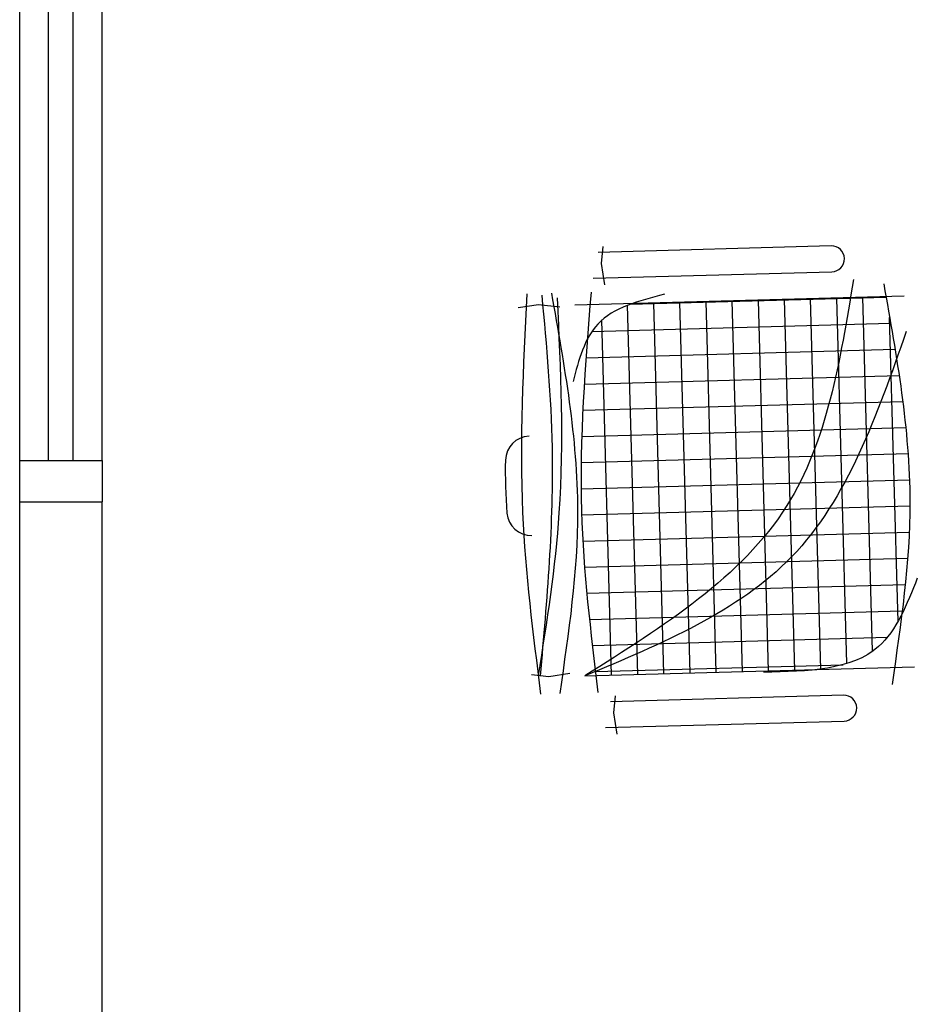
# Model space of a CAD drawing. Units: millimetres. Extents: x 260056 to 291538, y -54863 to -28210.
# Drawn here: x 274637 to 274746, y -30504 to -30385 of the extents above; entities that cross this region are included whole.
import ezdxf

# ---------------------------------------------------------------- set-up
doc = ezdxf.new("R2010")
doc.units = ezdxf.units.MM
doc.header["$LTSCALE"] = 10
doc.layers.add('PAREDE', color=6, linetype='Continuous')

msp = doc.modelspace()

# ---------------------------------------------------------------- hatches: boundary and pattern name
at = {"layer": 'PAREDE'}
h = msp.add_hatch(dxfattribs=at)
h.set_pattern_fill('NET', color=8, angle=180, style=0)
h.set_pattern_definition([(271.5742, (280594.3263, -42133.5846), (-3.1738017, -0.08722214), []), (181.5742, (280594.3263, -42133.5846), (-0.08722214, 3.1738017), [])])
edge = h.paths.add_edge_path()
edge.add_spline(control_points=[(274706.94, -30463.78), (274706.17, -30457.38), (274704.7, -30444.04), (274705.47, -30430.66), (274705.99, -30423.7)], knot_values=[5.7274, 5.7274, 5.7274, 5.7274, 25.021192, 45.909177, 45.909177, 45.909177, 45.909177], degree=3, periodic=0)
edge.add_spline(control_points=[(274705.99, -30423.7), (274706.34, -30423.01), (274707.63, -30421.06), (274709.77, -30419.96), (274711.39, -30419.38)], knot_values=[3.849234, 3.849234, 3.849234, 3.849234, 6.216238, 11.218992, 11.218992, 11.218992, 11.218992], degree=3, periodic=0)
edge.add_line((274711.39, -30419.38), (274737.93, -30418.65))
edge.add_spline(control_points=[(274737.93, -30418.65), (274736.42, -30427.77), (274732.73, -30447.14), (274716.05, -30458.03), (274706.94, -30463.78)], knot_values=[2.137653, 2.137653, 2.137653, 2.137653, 28.62057, 59.280452, 59.280452, 59.280452, 59.280452], degree=3, periodic=0)
edge = h.paths.add_edge_path(flags=17)
edge.add_spline(control_points=[(274743.53, -30426.09), (274744.45, -30431.88), (274745.67, -30442.19), (274744.74, -30452.53), (274744.17, -30457.07)], knot_values=[9.167853, 9.167853, 9.167853, 9.167853, 26.660858, 40.33235, 40.33235, 40.33235, 40.33235], degree=3, periodic=0)
edge.add_spline(control_points=[(274744.17, -30457.07), (274743.39, -30458.61), (274741.04, -30462.22), (274736.91, -30463.42), (274734.07, -30463.78)], knot_values=[4.494795, 4.494795, 4.494795, 4.494795, 9.560042, 17.746592, 17.746592, 17.746592, 17.746592], degree=3, periodic=0)
edge.add_line((274734.07, -30463.78), (274707.03, -30464.52))
edge.add_spline(control_points=[(274707.03, -30464.52), (274707.01, -30464.35), (274706.99, -30464.19), (274706.97, -30464.03)], knot_values=[46.159951, 46.159951, 46.159951, 46.159951, 46.655867, 46.655867, 46.655867, 46.655867], degree=3, periodic=0)
edge.add_spline(control_points=[(274706.97, -30464.03), (274715.87, -30460.3), (274733.33, -30452.67), (274740.33, -30435.1), (274743.53, -30426.09)], knot_values=[3.352487, 3.352487, 3.352487, 3.352487, 30.962521, 58.308939, 58.308939, 58.308939, 58.308939], degree=3, periodic=0)
edge = h.paths.add_edge_path()
edge.add_spline(control_points=[(274706.94, -30463.78), (274716.05, -30458.03), (274732.73, -30447.14), (274736.42, -30427.77), (274737.93, -30418.65)], knot_values=[2.137653, 2.137653, 2.137653, 2.137653, 32.797536, 59.280452, 59.280452, 59.280452, 59.280452], degree=3, periodic=0)
edge.add_line((274737.93, -30418.65), (274742.23, -30418.53))
edge.add_spline(control_points=[(274742.23, -30418.53), (274742.69, -30421.05), (274743.13, -30423.57), (274743.53, -30426.09)], knot_values=[1.552749, 1.552749, 1.552749, 1.552749, 9.167853, 9.167853, 9.167853, 9.167853], degree=3, periodic=0)
edge.add_spline(control_points=[(274743.53, -30426.09), (274740.33, -30435.1), (274733.33, -30452.67), (274715.87, -30460.3), (274706.97, -30464.03)], knot_values=[3.352487, 3.352487, 3.352487, 3.352487, 30.698905, 58.308939, 58.308939, 58.308939, 58.308939], degree=3, periodic=0)
edge.add_spline(control_points=[(274706.97, -30464.03), (274706.96, -30463.94), (274706.95, -30463.86), (274706.94, -30463.78)], knot_values=[45.909177, 45.909177, 45.909177, 45.909177, 46.159951, 46.159951, 46.159951, 46.159951], degree=3, periodic=0)

# ---------------------------------------------------------------- linework, layer by layer
at = {"layer": 'PAREDE', "color": 8}
for p, q in [((274637.09, -30438.44), (274637.09, -30348.44)), ((274640.59, -30438.44), (274640.59, -30348.44)), ((274643.59, -30438.44), (274643.59, -30348.44)), ((274647.09, -30438.44), (274647.09, -30348.44)), ((274735.58, -30412.37), (274707.31, -30413.15)), ((274707.69, -30414.52), (274707.92, -30412.44)), ((274706.68, -30416.3), (274735.66, -30415.5)), ((274708.11, -30417.1), (274707.69, -30414.52)), ((274744.45, -30418.47), (274704.47, -30419.57)), ((274700.06, -30419.53), (274697.59, -30419.89)), ((274702.65, -30419.81), (274700.06, -30419.53)), ((274637.09, -30443.44), (274637.09, -30438.44)), ((274637.09, -30438.44), (274647.09, -30438.44)), ((274647.09, -30438.44), (274647.09, -30443.44)), ((274637.09, -30505.94), (274637.09, -30443.44)), ((274637.09, -30443.44), (274647.09, -30443.44)), ((274647.09, -30530.94), (274647.09, -30443.44)), ((274701.3, -30464.68), (274699.22, -30464.45)), ((274703.87, -30464.26), (274701.3, -30464.68)), ((274705.7, -30464.56), (274745.69, -30463.46)), ((274737.08, -30466.92), (274708.81, -30467.7)), ((274709.19, -30469.07), (274709.42, -30466.99)), ((274709.61, -30471.64), (274709.19, -30469.07)), ((274708.18, -30470.85), (274737.16, -30470.05))]:
    msp.add_line(p, q, dxfattribs=at)
for centre, radius, start, end in [((274735.62, -30413.94), 1.57, 271.5742, 91.5742), ((274699.04, -30438.47), 3, 92.5053, 177.9909), ((274771.91, -30439.5), 75.88, 179.1407, 184.0077), ((274699.21, -30444.54), 3, 185.1575, 270.6431), ((274737.12, -30468.48), 1.57, 271.5742, 91.5742)]:
    msp.add_arc(centre, radius, start, end, dxfattribs=at)
for points, knots in [([(274738.29, -30416.44), (274736.68, -30426.3), (274733.27, -30447.21), (274715.23, -30458.56), (274705.7, -30464.56)], [0, 0, 0, 0, 28.62057, 60.668891, 60.668891, 60.668891, 60.668891]), ([(274706.44, -30417.97), (274705.73, -30426.84), (274704.42, -30443.08), (274706.39, -30459.25), (274707.28, -30466.58)], [0, 0, 0, 0, 26.615385, 48.729513, 48.729513, 48.729513, 48.729513]), ([(274741.96, -30416.99), (274743.54, -30425.81), (274746.45, -30441.99), (274744.06, -30458.22), (274742.97, -30465.6)], [0, 0, 0, 0, 26.660858, 48.904614, 48.904614, 48.904614, 48.904614]), ([(274698.66, -30418.18), (274698.2, -30427.05), (274697.34, -30443.3), (274699.39, -30459.44), (274700.32, -30466.77)], [0, 0, 0, 0, 26.577694, 48.704333, 48.704333, 48.704333, 48.704333]), ([(274702.32, -30418.68), (274702.73, -30427.4), (274703.45, -30442.78), (274701.06, -30457.96), (274700.03, -30464.54)], [0, 0, 0, 0, 26.100156, 46.017094, 46.017094, 46.017094, 46.017094]), ([(274700.46, -30418.36), (274701.02, -30424.52), (274702.44, -30439.91), (274701.07, -30455.32), (274700.26, -30464.56)], [0, 0, 0, 0, 18.512081, 46.282143, 46.282143, 46.282143, 46.282143]), ([(274701.62, -30418.1), (274703.2, -30426.92), (274706.11, -30443.09), (274703.72, -30459.33), (274702.63, -30466.71)], [0, 0, 0, 0, 26.660858, 48.904614, 48.904614, 48.904614, 48.904614]), ([(274715.34, -30418.24), (274712.24, -30419.04), (274706.46, -30420.52), (274704.95, -30426.21), (274704.25, -30428.83)], [0, 0, 0, 0, 8.851988, 16.457919, 16.457919, 16.457919, 16.457919]), ([(274744.7, -30422.77), (274741.14, -30432.92), (274734.24, -30452.64), (274715.03, -30460.66), (274705.7, -30464.56)], [0, 0, 0, 0, 30.698905, 59.620985, 59.620985, 59.620985, 59.620985]), ([(274746.04, -30452.7), (274744.78, -30455.89), (274741.64, -30463.84), (274732.73, -30464.02), (274727.39, -30464.13)], [0, 0, 0, 0, 9.560042, 23.848793, 23.848793, 23.848793, 23.848793])]:
    msp.add_open_spline(points, degree=3, knots=knots, dxfattribs=at)

doc.saveas('drawing.dxf')
